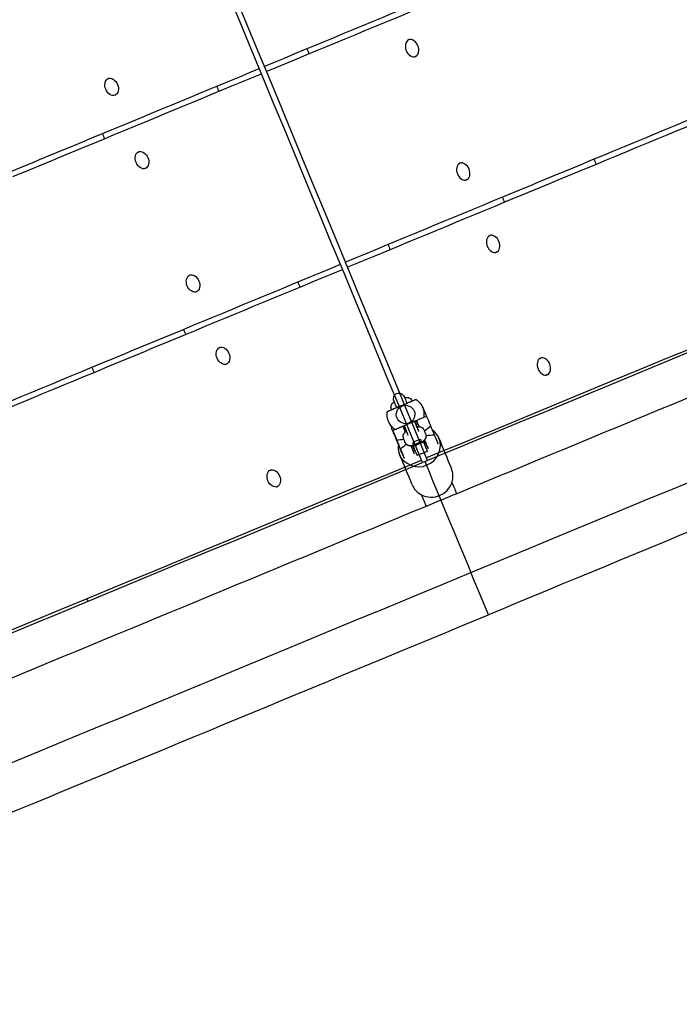
# Model space of a CAD drawing. Units: inches. Extents: x -8844 to 4769, y -2173 to 10338.
# Drawn here: x -2236 to -1879, y 6686 to 7220 of the extents above; entities that cross this region are included whole.
import ezdxf

# ---------------------------------------------------------------- set-up
doc = ezdxf.new("R2010")
doc.units = ezdxf.units.IN
doc.layers.add('Elverdal_Tower', color=7, linetype='Continuous', true_color=0xaecd52)
doc.layers.add('Elverdal_UpDown', color=7, linetype='Continuous', true_color=0xd27335)

msp = doc.modelspace()

# ---------------------------------------------------------------- linework, layer by layer
at = {"layer": 'Elverdal_Tower'}
for points in [[(-2018.01, 6979.58), (-2149.87, 7297.9), (-2281.72, 7616.23), (-2413.58, 7934.56)], [(-2015.24, 6980.72), (-2147.1, 7299.05), (-2278.95, 7617.38), (-2410.81, 7935.7)], [(-2018.65, 7229.56), (-2047.01, 7217.82), (-2075.37, 7206.07), (-2103.72, 7194.32)], [(-2017.51, 7226.79), (-2045.86, 7215.05), (-2074.22, 7203.3), (-2102.57, 7191.56)], [(-1459.44, 7212.57), (-1644.9, 7135.75), (-1830.36, 7058.93), (-2015.82, 6982.11)], [(-1458.86, 7211.18), (-1644.32, 7134.36), (-1829.78, 7057.54), (-2015.24, 6980.72)], [(-2025.52, 7208.72), (-2027.17, 7208.29), (-2027.9, 7205.07), (-2026.83, 7202.93)], [(-2025.88, 7208.57), (-2025.76, 7208.62), (-2025.64, 7208.67), (-2025.52, 7208.72)], [(-2020.51, 7205.55), (-2021.26, 7207.82), (-2024.06, 7209.58), (-2025.52, 7208.72)], [(-2021.82, 7199.77), (-2020.17, 7200.19), (-2019.44, 7203.42), (-2020.51, 7205.55)], [(-2080.64, 7203.89), (-2080.25, 7202.96), (-2079.87, 7202.04), (-2079.49, 7201.12)], [(-2026.83, 7202.93), (-2026.08, 7200.66), (-2023.28, 7198.9), (-2021.82, 7199.77)], [(-2021.82, 7199.77), (-2021.94, 7199.72), (-2022.06, 7199.67), (-2022.18, 7199.62)], [(-2191.55, 7157.94), (-2163.2, 7169.69), (-2134.84, 7181.43), (-2106.49, 7193.18)], [(-2190.41, 7155.18), (-2162.05, 7166.92), (-2133.7, 7178.67), (-2105.34, 7190.41)], [(-2189.7, 7181.95), (-2190.77, 7184.09), (-2190.04, 7187.31), (-2188.39, 7187.74)], [(-2188.39, 7187.74), (-2186.93, 7188.6), (-2184.13, 7186.84), (-2183.37, 7184.57)], [(-2188.03, 7187.89), (-2188.15, 7187.84), (-2188.27, 7187.79), (-2188.39, 7187.74)], [(-2183.37, 7184.57), (-2182.31, 7182.44), (-2183.04, 7179.21), (-2184.69, 7178.79)], [(-2184.69, 7178.79), (-2186.15, 7177.92), (-2188.95, 7179.68), (-2189.7, 7181.95)], [(-2184.69, 7178.79), (-2184.57, 7178.84), (-2184.45, 7178.89), (-2184.33, 7178.94)], [(-2129.57, 7183.62), (-2129.19, 7182.69), (-2128.81, 7181.77), (-2128.43, 7180.85)], [(-1837.4, 7180.32), (-1866.62, 7168.22), (-1895.84, 7156.12), (-1925.06, 7144.02)], [(-1836.26, 7177.56), (-1865.47, 7165.45), (-1894.69, 7153.35), (-1923.91, 7141.25)], [(-2241.2, 7137.38), (-2224.65, 7144.23), (-2208.1, 7151.09), (-2191.55, 7157.94)], [(-2191.55, 7157.94), (-2191.17, 7157.02), (-2190.79, 7156.1), (-2190.41, 7155.18)], [(-2240.05, 7134.61), (-2223.51, 7141.47), (-2206.96, 7148.32), (-2190.41, 7155.18)], [(-2173.27, 7142.28), (-2174.34, 7144.41), (-2173.61, 7147.64), (-2171.96, 7148.06)], [(-2171.96, 7148.06), (-2170.49, 7148.93), (-2167.7, 7147.16), (-2166.94, 7144.9)], [(-2171.6, 7148.21), (-2171.72, 7148.16), (-2171.84, 7148.11), (-2171.96, 7148.06)], [(-2168.25, 7139.11), (-2169.72, 7138.24), (-2172.52, 7140.01), (-2173.27, 7142.28)], [(-2166.94, 7144.9), (-2165.87, 7142.76), (-2166.6, 7139.53), (-2168.25, 7139.11)], [(-1997.82, 7141.82), (-1999.46, 7141.4), (-2000.2, 7138.17), (-1999.13, 7136.04)], [(-1998.17, 7141.67), (-1998.05, 7141.72), (-1997.94, 7141.77), (-1997.82, 7141.82)], [(-1992.8, 7138.66), (-1993.55, 7140.92), (-1996.35, 7142.69), (-1997.82, 7141.82)], [(-1925.06, 7144.02), (-1941.61, 7137.16), (-1958.15, 7130.31), (-1974.7, 7123.45)], [(-1925.06, 7144.02), (-1924.67, 7143.09), (-1924.29, 7142.17), (-1923.91, 7141.25)], [(-2168.25, 7139.11), (-2168.13, 7139.16), (-2168.01, 7139.21), (-2167.89, 7139.26)], [(-1999.13, 7136.04), (-1998.37, 7133.77), (-1995.57, 7132), (-1994.11, 7132.87)], [(-1994.11, 7132.87), (-1992.46, 7133.29), (-1991.73, 7136.52), (-1992.8, 7138.66)], [(-1923.91, 7141.25), (-1940.46, 7134.39), (-1957.01, 7127.54), (-1973.56, 7120.68)], [(-1994.11, 7132.87), (-1994.23, 7132.82), (-1994.35, 7132.77), (-1994.47, 7132.72)], [(-1974.7, 7123.45), (-2003.06, 7111.71), (-2031.41, 7099.96), (-2059.77, 7088.22)], [(-1973.56, 7120.68), (-2001.91, 7108.94), (-2030.27, 7097.19), (-2058.62, 7085.45)], [(-1974.7, 7123.45), (-1974.32, 7122.53), (-1973.94, 7121.61), (-1973.56, 7120.68)], [(-1472.45, 7108.27), (-1642.38, 7037.88), (-1812.3, 6967.49), (-1982.23, 6897.11)], [(-1981.57, 7102.61), (-1983.22, 7102.19), (-1983.95, 7098.96), (-1982.88, 7096.82)], [(-1981.93, 7102.46), (-1981.81, 7102.51), (-1981.69, 7102.56), (-1981.57, 7102.61)], [(-1976.55, 7099.44), (-1977.31, 7101.71), (-1980.11, 7103.48), (-1981.57, 7102.61)], [(-1977.87, 7093.66), (-1976.22, 7094.08), (-1975.48, 7097.31), (-1976.55, 7099.44)], [(-2036.68, 7097.78), (-2036.3, 7096.86), (-2035.92, 7095.93), (-2035.54, 7095.01)], [(-1982.88, 7096.82), (-1982.13, 7094.55), (-1979.33, 7092.79), (-1977.87, 7093.66)], [(-1977.87, 7093.66), (-1977.98, 7093.61), (-1978.1, 7093.56), (-1978.22, 7093.51)], [(-2147.6, 7051.83), (-2119.25, 7063.58), (-2090.89, 7075.32), (-2062.54, 7087.07)], [(-2146.46, 7049.07), (-2118.1, 7060.81), (-2089.75, 7072.56), (-2061.39, 7084.3)], [(-2145.56, 7075.38), (-2146.63, 7077.52), (-2145.9, 7080.74), (-2144.25, 7081.17)], [(-2144.25, 7081.17), (-2142.79, 7082.03), (-2139.99, 7080.27), (-2139.23, 7078)], [(-2143.89, 7081.32), (-2144.01, 7081.27), (-2144.13, 7081.22), (-2144.25, 7081.17)], [(-2139.23, 7078), (-2138.16, 7075.87), (-2138.89, 7072.64), (-2140.54, 7072.22)], [(-2085.62, 7077.51), (-2085.24, 7076.59), (-2084.86, 7075.66), (-2084.47, 7074.74)], [(-2140.54, 7072.22), (-2142.01, 7071.35), (-2144.81, 7073.11), (-2145.56, 7075.38)], [(-2140.54, 7072.22), (-2140.42, 7072.27), (-2140.3, 7072.32), (-2140.18, 7072.37)], [(-2197.25, 7031.27), (-2180.7, 7038.13), (-2164.15, 7044.98), (-2147.6, 7051.83)], [(-2147.6, 7051.83), (-2147.22, 7050.91), (-2146.84, 7049.99), (-2146.46, 7049.07)], [(-2196.1, 7028.5), (-2179.55, 7035.36), (-2163.01, 7042.21), (-2146.46, 7049.07)], [(-2129.32, 7036.17), (-2130.39, 7038.3), (-2129.66, 7041.53), (-2128.01, 7041.95)], [(-2128.01, 7041.95), (-2126.54, 7042.82), (-2123.74, 7041.06), (-2122.99, 7038.79)], [(-2127.65, 7042.1), (-2127.77, 7042.05), (-2127.89, 7042), (-2128.01, 7041.95)], [(-2124.3, 7033), (-2125.76, 7032.13), (-2128.56, 7033.9), (-2129.32, 7036.17)], [(-2122.99, 7038.79), (-2121.92, 7036.65), (-2122.65, 7033.42), (-2124.3, 7033)], [(-1954.05, 7036.17), (-1955.7, 7035.75), (-1956.44, 7032.53), (-1955.37, 7030.39)], [(-1954.41, 7036.03), (-1954.29, 7036.08), (-1954.17, 7036.13), (-1954.05, 7036.17)], [(-1949.04, 7033.01), (-1949.79, 7035.28), (-1952.59, 7037.04), (-1954.05, 7036.17)], [(-2284.9, 6994.96), (-2255.69, 7007.06), (-2226.47, 7019.17), (-2197.25, 7031.27)], [(-2197.25, 7031.27), (-2196.87, 7030.35), (-2196.48, 7029.42), (-2196.1, 7028.5)], [(-2124.3, 7033), (-2124.18, 7033.05), (-2124.06, 7033.1), (-2123.94, 7033.15)], [(-1955.37, 7030.39), (-1954.61, 7028.12), (-1951.81, 7026.36), (-1950.35, 7027.22)], [(-1950.35, 7027.22), (-1948.7, 7027.65), (-1947.97, 7030.87), (-1949.04, 7033.01)], [(-2283.76, 6992.19), (-2254.54, 7004.3), (-2225.32, 7016.4), (-2196.1, 7028.5)], [(-1950.35, 7027.22), (-1950.47, 7027.17), (-1950.59, 7027.13), (-1950.71, 7027.08)], [(-2574.96, 6750.5), (-2389.5, 6827.32), (-2204.05, 6904.14), (-2018.59, 6980.96)], [(-2574.39, 6749.12), (-2388.93, 6825.94), (-2203.47, 6902.76), (-2018.01, 6979.58)], [(-2100.49, 6975.52), (-2099.03, 6976.39), (-2096.23, 6974.62), (-2095.47, 6972.35)], [(-2015.24, 6980.72), (-2016.17, 6980.34), (-2017.09, 6979.96), (-2018.01, 6979.58)], [(-1982.23, 6897.11), (-1993.7, 6924.79), (-2005.16, 6952.47), (-2016.63, 6980.15)], [(-2101.8, 6969.73), (-2102.87, 6971.87), (-2102.14, 6975.1), (-2100.49, 6975.52)], [(-2100.13, 6975.67), (-2100.25, 6975.62), (-2100.37, 6975.57), (-2100.49, 6975.52)], [(-2095.47, 6972.35), (-2094.4, 6970.22), (-2095.13, 6966.99), (-2096.78, 6966.57)], [(-2096.78, 6966.57), (-2098.25, 6965.7), (-2101.05, 6967.47), (-2101.8, 6969.73)], [(-2096.78, 6966.57), (-2096.66, 6966.62), (-2096.54, 6966.67), (-2096.42, 6966.72)], [(-2199.31, 6904.48), (-2199.5, 6904.94), (-2199.69, 6905.4), (-2199.89, 6905.86)], [(-2492.01, 6685.95), (-2322.09, 6756.34), (-2152.16, 6826.72), (-1982.23, 6897.11)]]:
    msp.add_open_spline(points, degree=3, dxfattribs=at)
at = {"layer": 'Elverdal_UpDown'}
for points in [[(-2492.83, 6712.49), (-2158.76, 6850.86), (-1824.7, 6989.24), (-1490.64, 7127.61)], [(-1765.73, 7059.55), (-1843.62, 7027.28), (-1921.52, 6995.02), (-1999.42, 6962.75)], [(-2033.76, 7014.23), (-2033.69, 7014.63), (-2033.61, 7015.03), (-2033.53, 7015.42)], [(-2033.7, 7013.65), (-2033.72, 7013.84), (-2033.74, 7014.04), (-2033.76, 7014.23)], [(-2033.65, 7013.47), (-2033.67, 7013.53), (-2033.68, 7013.59), (-2033.7, 7013.65)], [(-2033.6, 7013.3), (-2033.62, 7013.35), (-2033.63, 7013.41), (-2033.65, 7013.47)], [(-2033.57, 7013.21), (-2033.58, 7013.24), (-2033.59, 7013.27), (-2033.6, 7013.3)], [(-2033.53, 7015.42), (-2033.22, 7016.2), (-2032.56, 7016.79), (-2031.91, 7017.05)], [(-2031.91, 7017.05), (-2031.27, 7017.33), (-2030.39, 7017.38), (-2029.62, 7017.05)], [(-2029.62, 7017.05), (-2029.28, 7016.82), (-2028.94, 7016.59), (-2028.61, 7016.36)], [(-2028.61, 7016.36), (-2028.49, 7016.21), (-2028.37, 7016.06), (-2028.25, 7015.91)], [(-2028.25, 7015.91), (-2028.22, 7015.86), (-2028.18, 7015.8), (-2028.15, 7015.75)], [(-2028.15, 7015.75), (-2028.12, 7015.7), (-2028.09, 7015.64), (-2028.07, 7015.59)], [(-2028.07, 7015.59), (-2028.05, 7015.56), (-2028.04, 7015.53), (-2028.03, 7015.51)], [(-2028.03, 7015.51), (-2028.02, 7015.48), (-2028, 7015.45), (-2027.99, 7015.42)], [(-2027.98, 7015.4), (-2027.99, 7015.41), (-2027.99, 7015.42), (-2027.99, 7015.42)], [(-2027.99, 7015.42), (-2027.92, 7015.24), (-2027.84, 7015.05), (-2027.77, 7014.86)], [(-2027.99, 7015.42), (-2027.91, 7015.24), (-2027.84, 7015.05), (-2027.76, 7014.86)], [(-2027.98, 7015.38), (-2027.98, 7015.39), (-2027.98, 7015.4), (-2027.98, 7015.4)], [(-2027.96, 7015.34), (-2027.97, 7015.36), (-2027.97, 7015.37), (-2027.98, 7015.38)], [(-2027.93, 7015.26), (-2027.94, 7015.29), (-2027.95, 7015.31), (-2027.96, 7015.34)], [(-2027.92, 7015.23), (-2027.92, 7015.24), (-2027.93, 7015.25), (-2027.93, 7015.26)], [(-2027.77, 7014.86), (-2027.63, 7014.88), (-2027.49, 7014.9), (-2027.35, 7014.91)], [(-2027.76, 7014.86), (-2027.71, 7014.73), (-2027.65, 7014.6), (-2027.6, 7014.47)], [(-2027.6, 7014.47), (-2027.22, 7013.56), (-2026.84, 7012.64), (-2026.46, 7011.73)], [(-2027.35, 7014.91), (-2026.98, 7014.92), (-2026.61, 7014.92), (-2026.24, 7014.93)], [(-2026.24, 7014.93), (-2026.15, 7014.92), (-2026.05, 7014.9), (-2025.96, 7014.89)], [(-2025.96, 7014.89), (-2025.93, 7014.89), (-2025.91, 7014.88), (-2025.88, 7014.88)], [(-2025.88, 7014.88), (-2025.79, 7014.86), (-2025.71, 7014.84), (-2025.62, 7014.82)], [(-2025.62, 7014.82), (-2025.54, 7014.79), (-2025.47, 7014.77), (-2025.39, 7014.75)], [(-2025.39, 7014.75), (-2025.11, 7014.58), (-2024.82, 7014.42), (-2024.54, 7014.26)], [(-2024.54, 7014.26), (-2024.32, 7013.96), (-2024.11, 7013.66), (-2023.89, 7013.36)], [(-2023.89, 7013.36), (-2023.82, 7013.2), (-2023.76, 7013.04), (-2023.69, 7012.88)], [(-2022.8, 7013.25), (-2023.04, 7013.15), (-2023.29, 7013.05), (-2023.53, 7012.95)], [(-2022.49, 7013.38), (-2022.59, 7013.33), (-2022.7, 7013.29), (-2022.8, 7013.25)], [(-2022.21, 7013.49), (-2022.3, 7013.45), (-2022.39, 7013.42), (-2022.49, 7013.38)], [(-2021.97, 7013.59), (-2022.05, 7013.56), (-2022.13, 7013.53), (-2022.21, 7013.49)], [(-2021.77, 7013.67), (-2021.83, 7013.65), (-2021.9, 7013.62), (-2021.97, 7013.59)], [(-2021.61, 7013.74), (-2021.66, 7013.72), (-2021.71, 7013.7), (-2021.77, 7013.67)], [(-2021.5, 7013.79), (-2021.54, 7013.77), (-2021.57, 7013.76), (-2021.61, 7013.74)], [(-2021.43, 7013.81), (-2021.45, 7013.8), (-2021.48, 7013.8), (-2021.5, 7013.79)], [(-2021.41, 7013.82), (-2021.42, 7013.82), (-2021.42, 7013.82), (-2021.43, 7013.81)], [(-2021.41, 7013.82), (-2020.94, 7013.42), (-2020.47, 7013.01), (-2020, 7012.61)], [(-2035.98, 7007.79), (-2035.87, 7007.83), (-2035.77, 7007.87), (-2035.66, 7007.92)], [(-2035.66, 7007.92), (-2035.42, 7008.02), (-2035.18, 7008.12), (-2034.94, 7008.22)], [(-2035.15, 7009.86), (-2035.06, 7010.18), (-2034.98, 7010.49), (-2034.89, 7010.81)], [(-2034.98, 7008.77), (-2035.03, 7009.13), (-2035.09, 7009.5), (-2035.15, 7009.86)], [(-2034.78, 7008.29), (-2034.84, 7008.45), (-2034.91, 7008.61), (-2034.98, 7008.77)], [(-2034.94, 7008.22), (-2034.88, 7008.24), (-2034.83, 7008.26), (-2034.78, 7008.29)], [(-2034.89, 7010.81), (-2034.86, 7010.88), (-2034.82, 7010.95), (-2034.78, 7011.02)], [(-2034.78, 7011.02), (-2034.74, 7011.1), (-2034.69, 7011.17), (-2034.64, 7011.25)], [(-2034.78, 7008.29), (-2034.7, 7008.32), (-2034.62, 7008.35), (-2034.54, 7008.38)], [(-2034.64, 7011.25), (-2034.63, 7011.27), (-2034.61, 7011.29), (-2034.6, 7011.31)], [(-2034.6, 7011.31), (-2034.54, 7011.39), (-2034.48, 7011.47), (-2034.42, 7011.54)], [(-2034.54, 7008.38), (-2034.4, 7008.44), (-2034.27, 7008.5), (-2034.13, 7008.55)], [(-2034.42, 7011.54), (-2034.16, 7011.8), (-2033.89, 7012.06), (-2033.63, 7012.31)], [(-2034.13, 7008.55), (-2033.99, 7008.61), (-2033.85, 7008.67), (-2033.71, 7008.73)], [(-2029.23, 7010.58), (-2030.77, 7009.94), (-2032.31, 7009.31), (-2033.85, 7008.67)], [(-2033.71, 7008.73), (-2033.57, 7008.79), (-2033.43, 7008.84), (-2033.29, 7008.9)], [(-2033.63, 7012.31), (-2033.52, 7012.4), (-2033.41, 7012.48), (-2033.3, 7012.57)], [(-2033.53, 7013.13), (-2033.55, 7013.16), (-2033.56, 7013.18), (-2033.57, 7013.21)], [(-2033.53, 7013.13), (-2033.52, 7013.1), (-2033.51, 7013.07), (-2033.5, 7013.05)], [(-2033.3, 7012.57), (-2033.38, 7012.75), (-2033.46, 7012.94), (-2033.53, 7013.13)], [(-2033.5, 7013.05), (-2033.49, 7013.02), (-2033.47, 7012.99), (-2033.46, 7012.97)], [(-2033.46, 7012.97), (-2033.46, 7012.96), (-2033.45, 7012.95), (-2033.45, 7012.94)], [(-2033.45, 7012.94), (-2033.4, 7012.82), (-2033.35, 7012.69), (-2033.3, 7012.57)], [(-2033.22, 7012.43), (-2033.27, 7012.53), (-2033.32, 7012.64), (-2033.38, 7012.75)], [(-2033.14, 7012.18), (-2033.19, 7012.31), (-2033.25, 7012.44), (-2033.3, 7012.57)], [(-2033.29, 7008.9), (-2033.02, 7009.02), (-2032.74, 7009.13), (-2032.47, 7009.24)], [(-2033.24, 7012.41), (-2033.23, 7012.41), (-2033.22, 7012.42), (-2033.22, 7012.43)], [(-2032, 7009.43), (-2032.38, 7010.35), (-2032.76, 7011.26), (-2033.14, 7012.18)], [(-2031.82, 7003.76), (-2032.99, 7005.94), (-2031.48, 7009.58), (-2029.11, 7010.29)], [(-2032.47, 7009.24), (-2032.25, 7009.33), (-2032.04, 7009.42), (-2031.83, 7009.51)], [(-2031.83, 7009.51), (-2031.71, 7009.56), (-2031.59, 7009.61), (-2031.47, 7009.66)], [(-2031.47, 7009.66), (-2031.34, 7009.71), (-2031.21, 7009.76), (-2031.08, 7009.82)], [(-2031.08, 7009.82), (-2030.79, 7009.94), (-2030.5, 7010.06), (-2030.21, 7010.18)], [(-2030.21, 7010.18), (-2030.05, 7010.24), (-2029.89, 7010.31), (-2029.73, 7010.38)], [(-2029.73, 7010.38), (-2029.56, 7010.45), (-2029.39, 7010.52), (-2029.22, 7010.59)], [(-2029.22, 7010.59), (-2028.9, 7010.72), (-2028.57, 7010.86), (-2028.25, 7010.99)], [(-2029.11, 7010.29), (-2026.94, 7011.47), (-2023.29, 7009.96), (-2022.58, 7007.59)], [(-2028.25, 7010.99), (-2028.1, 7011.05), (-2027.95, 7011.11), (-2027.8, 7011.18)], [(-2027.8, 7011.18), (-2027.66, 7011.23), (-2027.52, 7011.29), (-2027.38, 7011.35)], [(-2027.38, 7011.35), (-2027.13, 7011.45), (-2026.89, 7011.55), (-2026.64, 7011.66)], [(-2026.64, 7011.66), (-2026.43, 7011.74), (-2026.21, 7011.83), (-2026, 7011.92)], [(-2025.18, 7012.26), (-2025.45, 7012.15), (-2025.72, 7012.04), (-2026, 7011.92)], [(-2024.76, 7012.44), (-2024.9, 7012.38), (-2025.04, 7012.32), (-2025.18, 7012.26)], [(-2024.34, 7012.61), (-2024.48, 7012.55), (-2024.62, 7012.49), (-2024.76, 7012.44)], [(-2023.92, 7012.78), (-2024.06, 7012.72), (-2024.2, 7012.67), (-2024.34, 7012.61)], [(-2023.69, 7012.88), (-2023.77, 7012.85), (-2023.85, 7012.81), (-2023.92, 7012.78)], [(-2023.53, 7012.95), (-2023.58, 7012.92), (-2023.64, 7012.9), (-2023.69, 7012.88)], [(-2020, 7012.61), (-2019.21, 7011.79), (-2018.54, 7010.81), (-2018.06, 7009.72)], [(-2017.8, 7009.75), (-2017.88, 7009.74), (-2017.97, 7009.73), (-2018.06, 7009.72)], [(-2018.06, 7009.72), (-2017.98, 7009.54), (-2017.91, 7009.36), (-2017.84, 7009.18)], [(-2017.84, 7009.18), (-2017.35, 7007.88), (-2017.15, 7006.49), (-2017.22, 7005.17)], [(-2015.6, 7004.46), (-2016.34, 7006.22), (-2017.07, 7007.99), (-2017.8, 7009.75)], [(-2036.57, 7002.17), (-2037.05, 7003.47), (-2037.26, 7004.86), (-2037.19, 7006.18)], [(-2037.19, 7006.18), (-2037.14, 7006.57), (-2037.1, 7006.95), (-2037.06, 7007.34)], [(-2037.06, 7007.34), (-2037.05, 7007.34), (-2037.04, 7007.35), (-2037.04, 7007.35)], [(-2037.04, 7007.35), (-2037.01, 7007.36), (-2036.99, 7007.37), (-2036.97, 7007.38)], [(-2036.97, 7007.38), (-2036.93, 7007.39), (-2036.89, 7007.41), (-2036.86, 7007.42)], [(-2036.86, 7007.42), (-2036.8, 7007.45), (-2036.75, 7007.47), (-2036.7, 7007.49)], [(-2036.7, 7007.49), (-2036.63, 7007.52), (-2036.57, 7007.54), (-2036.5, 7007.57)], [(-2036.5, 7007.57), (-2036.42, 7007.61), (-2036.34, 7007.64), (-2036.26, 7007.67)], [(-2036.26, 7007.67), (-2036.17, 7007.71), (-2036.07, 7007.75), (-2035.98, 7007.79)], [(-2025.29, 7001.06), (-2027.46, 6999.89), (-2031.11, 7001.39), (-2031.82, 7003.76)], [(-2022.58, 7007.59), (-2021.41, 7005.41), (-2022.92, 7001.77), (-2025.29, 7001.06)], [(-2017.34, 7004.01), (-2018.87, 7003.38), (-2020.4, 7002.74), (-2021.93, 7002.11)], [(-2017.22, 7005.17), (-2017.26, 7004.78), (-2017.3, 7004.4), (-2017.34, 7004.01)], [(-2015.6, 7004.46), (-2016.17, 7004.4), (-2016.73, 7004.34), (-2017.3, 7004.28)], [(-2013.7, 6999.84), (-2014.33, 7001.38), (-2014.97, 7002.92), (-2015.6, 7004.46)], [(-2035.36, 6999.89), (-2035.76, 7000.65), (-2036.16, 7001.41), (-2036.57, 7002.17)], [(-2035.36, 6999.9), (-2035.25, 6999.63), (-2035.14, 6999.37), (-2035.03, 6999.1)], [(-2034.4, 6998.74), (-2034.72, 6999.13), (-2035.04, 6999.51), (-2035.36, 6999.89)], [(-2034.08, 6996.81), (-2034.5, 6997.84), (-2034.93, 6998.86), (-2035.36, 6999.89)], [(-2035.03, 6999.11), (-2034.94, 6998.69), (-2034.85, 6998.26), (-2034.76, 6997.84)], [(-2034.76, 6997.84), (-2034.36, 6996.89), (-2033.97, 6995.93), (-2033.57, 6994.97)], [(-2033.1, 6997.6), (-2033.53, 6997.98), (-2033.97, 6998.36), (-2034.4, 6998.74)], [(-2033.1, 6997.6), (-2033.43, 6997.34), (-2033.75, 6997.07), (-2034.08, 6996.81)], [(-2032.99, 6997.53), (-2032.99, 6997.53), (-2032.98, 6997.53), (-2032.97, 6997.54)], [(-2032.97, 6997.54), (-2032.95, 6997.55), (-2032.93, 6997.55), (-2032.9, 6997.56)], [(-2032.9, 6997.56), (-2032.87, 6997.58), (-2032.83, 6997.6), (-2032.79, 6997.61)], [(-2032.79, 6997.61), (-2032.74, 6997.63), (-2032.69, 6997.65), (-2032.63, 6997.68)], [(-2032.63, 6997.68), (-2032.57, 6997.7), (-2032.5, 6997.73), (-2032.44, 6997.76)], [(-2032.44, 6997.76), (-2032.36, 6997.79), (-2032.27, 6997.82), (-2032.19, 6997.86)], [(-2032.19, 6997.86), (-2032.1, 6997.9), (-2032.01, 6997.94), (-2031.91, 6997.97)], [(-2031.91, 6997.97), (-2031.81, 6998.02), (-2031.7, 6998.06), (-2031.6, 6998.1)], [(-2031.6, 6998.1), (-2031.36, 6998.2), (-2031.12, 6998.3), (-2030.87, 6998.4)], [(-2030.87, 6998.4), (-2030.74, 6998.46), (-2030.61, 6998.51), (-2030.48, 6998.57)], [(-2030.48, 6998.57), (-2030.34, 6998.63), (-2030.2, 6998.68), (-2030.06, 6998.74)], [(-2030.06, 6998.74), (-2029.92, 6998.8), (-2029.78, 6998.86), (-2029.64, 6998.91)], [(-2029.64, 6998.91), (-2029.5, 6998.97), (-2029.36, 6999.03), (-2029.22, 6999.09)], [(-2029.22, 6999.09), (-2028.95, 6999.2), (-2028.68, 6999.31), (-2028.4, 6999.43)], [(-2028.54, 6999.1), (-2028.31, 6999.2), (-2028.07, 6999.3), (-2027.84, 6999.39)], [(-2027.34, 6996.2), (-2027.74, 6997.17), (-2028.14, 6998.14), (-2028.54, 6999.1)], [(-2028.51, 6999.04), (-2028.48, 6999.05), (-2028.46, 6999.07), (-2028.43, 6999.09)], [(-2028.43, 6999.09), (-2028.36, 6999.14), (-2028.3, 6999.18), (-2028.23, 6999.23)], [(-2027.76, 6999.69), (-2027.97, 6999.61), (-2028.19, 6999.52), (-2028.4, 6999.43)], [(-2027.94, 6999.62), (-2027.56, 6998.71), (-2027.18, 6997.79), (-2026.8, 6996.88)], [(-2026.81, 6996.63), (-2027.19, 6997.54), (-2027.56, 6998.45), (-2027.94, 6999.35)], [(-2027.4, 6999.84), (-2027.52, 6999.79), (-2027.64, 6999.74), (-2027.76, 6999.69)], [(-2027.01, 7000), (-2027.14, 6999.95), (-2027.27, 6999.9), (-2027.4, 6999.84)], [(-2026.14, 7000.36), (-2026.43, 7000.24), (-2026.72, 7000.12), (-2027.01, 7000)], [(-2025.66, 7000.56), (-2025.82, 7000.5), (-2025.98, 7000.43), (-2026.14, 7000.36)], [(-2025.16, 7000.77), (-2025.32, 7000.7), (-2025.49, 7000.63), (-2025.66, 7000.56)], [(-2024.18, 7001.18), (-2024.51, 7001.04), (-2024.83, 7000.91), (-2025.16, 7000.77)], [(-2023.73, 7001.36), (-2023.88, 7001.3), (-2024.03, 7001.24), (-2024.18, 7001.18)], [(-2023.32, 7001.53), (-2023.46, 7001.48), (-2023.59, 7001.42), (-2023.73, 7001.36)], [(-2022.58, 7001.84), (-2022.82, 7001.74), (-2023.07, 7001.64), (-2023.32, 7001.53)], [(-2021.93, 7002.11), (-2022.15, 7002.02), (-2022.36, 7001.93), (-2022.58, 7001.84)], [(-2022.4, 7001.92), (-2022.02, 7001), (-2021.64, 7000.09), (-2021.26, 6999.18)], [(-2022.3, 7001.69), (-2021.92, 7001.85), (-2021.53, 7002), (-2021.15, 7002.16)], [(-2022.21, 7001.72), (-2021.83, 7000.82), (-2021.46, 6999.91), (-2021.08, 6999.01)], [(-2022.08, 7001.78), (-2021.7, 7000.86), (-2021.31, 6999.94), (-2020.93, 6999.03)], [(-2021.4, 7001.9), (-2021.53, 7001.88), (-2021.66, 7001.86), (-2021.79, 7001.84)], [(-2021.4, 7001.9), (-2021.37, 7001.9), (-2021.34, 7001.91), (-2021.31, 7001.91)], [(-2021.4, 7001.9), (-2021.4, 7001.9), (-2021.4, 7001.9), (-2021.4, 7001.9)], [(-2021.31, 7001.91), (-2021.24, 7001.92), (-2021.16, 7001.92), (-2021.09, 7001.93)], [(-2021.19, 6998.99), (-2021.05, 6999.01), (-2020.91, 6999.03), (-2020.77, 6999.04)], [(-2021.19, 6998.99), (-2020.85, 6998.17), (-2020.51, 6997.35), (-2020.16, 6996.53)], [(-2021.15, 7002.16), (-2020.72, 7001.13), (-2020.3, 7000.1), (-2019.87, 6999.07)], [(-2021.09, 7001.93), (-2021.07, 7001.93), (-2021.06, 7001.93), (-2021.05, 7001.93)], [(-2021.05, 7001.93), (-2020.95, 7001.38), (-2020.84, 7000.84), (-2020.74, 7000.29)], [(-2020.77, 6999.04), (-2020.47, 6999.05), (-2020.17, 6999.06), (-2019.87, 6999.07)], [(-2019.86, 6999.07), (-2019.8, 6999.07), (-2019.73, 6999.06), (-2019.67, 6999.06)], [(-2019.67, 6999.06), (-2019.57, 6999.05), (-2019.48, 6999.03), (-2019.38, 6999.02)], [(-2019.38, 6999.02), (-2019.36, 6999.02), (-2019.33, 6999.01), (-2019.31, 6999.01)], [(-2019.31, 6999.01), (-2019.22, 6998.99), (-2019.13, 6998.97), (-2019.05, 6998.95)], [(-2019.05, 6998.95), (-2018.97, 6998.92), (-2018.89, 6998.9), (-2018.82, 6998.87)], [(-2018.82, 6998.87), (-2018.53, 6998.71), (-2018.25, 6998.55), (-2017.97, 6998.39)], [(-2017.97, 6998.39), (-2017.75, 6998.09), (-2017.53, 6997.79), (-2017.32, 6997.49)], [(-2017.32, 6997.49), (-2016.95, 6996.61), (-2016.59, 6995.73), (-2016.22, 6994.84)], [(-2016.99, 6996.71), (-2015.85, 6997.64), (-2014.7, 6998.57), (-2013.56, 6999.5)], [(-2013.56, 6999.5), (-2013.6, 6999.61), (-2013.65, 6999.73), (-2013.7, 6999.84)], [(-2012.62, 6997.26), (-2012.98, 6998.12), (-2013.34, 6998.98), (-2013.69, 6999.84)], [(-2011.5, 6994.55), (-2011.87, 6995.45), (-2012.25, 6996.36), (-2012.62, 6997.26)], [(-2009.17, 6992.83), (-2009.83, 6994.44), (-2010.99, 6996.05), (-2012.62, 6997.26)], [(-2034.08, 6996.81), (-2033.4, 6995.16), (-2032.71, 6993.5), (-2032.03, 6991.85)], [(-2033.57, 6994.97), (-2033.34, 6994.61), (-2033.1, 6994.25), (-2032.87, 6993.89)], [(-2032.03, 6991.85), (-2032.31, 6992.53), (-2032.59, 6993.21), (-2032.88, 6993.89)], [(-2032.03, 6991.85), (-2030.73, 6991.99), (-2029.43, 6992.12), (-2028.13, 6992.25)], [(-2028.57, 6993.99), (-2028.49, 6994.31), (-2028.4, 6994.62), (-2028.32, 6994.94)], [(-2028.4, 6992.9), (-2028.46, 6993.26), (-2028.52, 6993.63), (-2028.57, 6993.99)], [(-2027.31, 6990.25), (-2027.67, 6991.14), (-2028.04, 6992.02), (-2028.4, 6992.9)], [(-2028.32, 6994.94), (-2028.28, 6995.01), (-2028.25, 6995.08), (-2028.21, 6995.15)], [(-2028.21, 6995.15), (-2028.16, 6995.23), (-2028.11, 6995.3), (-2028.07, 6995.38)], [(-2028.07, 6995.38), (-2028.05, 6995.4), (-2028.04, 6995.42), (-2028.02, 6995.44)], [(-2028.02, 6995.44), (-2027.96, 6995.52), (-2027.91, 6995.59), (-2027.85, 6995.67)], [(-2027.85, 6995.67), (-2027.68, 6995.85), (-2027.51, 6996.02), (-2027.34, 6996.2)], [(-2027.34, 6996.2), (-2027.16, 6996.43), (-2026.98, 6996.65), (-2026.8, 6996.88)], [(-2027.34, 6996.2), (-2027.24, 6996.28), (-2027.15, 6996.36), (-2027.06, 6996.44)], [(-2027.34, 6996.2), (-2027.34, 6996.2), (-2027.34, 6996.2), (-2027.34, 6996.2)], [(-2027.06, 6996.44), (-2026.95, 6996.53), (-2026.84, 6996.61), (-2026.73, 6996.7)], [(-2025.71, 6994.23), (-2026.05, 6995.05), (-2026.39, 6995.87), (-2026.73, 6996.7)], [(-2026.73, 6996.7), (-2026.73, 6996.7), (-2026.73, 6996.7), (-2026.73, 6996.7)], [(-2018.72, 6991.74), (-2018.75, 6992.13), (-2020.2, 6991.98), (-2021.32, 6991.47)], [(-2018.76, 6991.73), (-2018.79, 6992.11), (-2020.21, 6991.96), (-2021.31, 6991.46)], [(-2016.91, 6991.92), (-2017.13, 6991.72), (-2017.35, 6991.51), (-2017.57, 6991.3)], [(-2016.77, 6992.07), (-2016.82, 6992.02), (-2016.86, 6991.97), (-2016.91, 6991.92)], [(-2014.99, 6987.3), (-2015.63, 6988.84), (-2016.27, 6990.38), (-2016.91, 6991.92)], [(-2016.91, 6991.92), (-2016.27, 6990.38), (-2015.63, 6988.84), (-2014.99, 6987.3)], [(-2016.6, 6992.3), (-2016.66, 6992.22), (-2016.72, 6992.15), (-2016.77, 6992.07)], [(-2016.56, 6992.37), (-2016.57, 6992.34), (-2016.59, 6992.32), (-2016.6, 6992.3)], [(-2016.41, 6992.59), (-2016.46, 6992.52), (-2016.51, 6992.44), (-2016.56, 6992.37)], [(-2016.3, 6992.81), (-2016.34, 6992.73), (-2016.38, 6992.66), (-2016.41, 6992.59)], [(-2016.05, 6993.75), (-2016.13, 6993.44), (-2016.22, 6993.12), (-2016.3, 6992.81)], [(-2016.22, 6994.84), (-2016.16, 6994.48), (-2016.11, 6994.12), (-2016.05, 6993.75)], [(-2011.5, 6994.55), (-2013.02, 6994.39), (-2014.53, 6994.24), (-2016.05, 6994.08)], [(-2015.59, 6978.3), (-2010.16, 6979.95), (-2006.58, 6988.06), (-2009.17, 6992.83)], [(-2009.45, 6989.59), (-2010.13, 6991.24), (-2010.82, 6992.9), (-2011.5, 6994.55)], [(-2009.17, 6992.83), (-2006.89, 6987.33), (-2004.61, 6981.82), (-2002.33, 6976.32)], [(-2032.03, 6991.85), (-2031.72, 6991.11), (-2031.41, 6990.36), (-2031.1, 6989.62)], [(-2029.97, 6986.9), (-2030.66, 6988.55), (-2031.34, 6990.2), (-2032.03, 6991.85)], [(-2032.03, 6991.85), (-2032.03, 6991.85), (-2032.03, 6991.85), (-2032.03, 6991.85)], [(-2031.1, 6989.63), (-2031.4, 6987.61), (-2031.09, 6985.64), (-2030.42, 6984.04)], [(-2031.1, 6989.62), (-2031.05, 6989.48), (-2030.99, 6989.34), (-2030.93, 6989.19)], [(-2030.93, 6989.19), (-2030.84, 6988.77), (-2030.75, 6988.35), (-2030.65, 6987.93)], [(-2030.65, 6987.93), (-2030.26, 6986.97), (-2029.86, 6986.02), (-2029.47, 6985.06)], [(-2026.79, 6989.48), (-2027.85, 6988.62), (-2028.91, 6987.76), (-2029.97, 6986.9)], [(-2029.97, 6986.9), (-2029.29, 6985.25), (-2028.61, 6983.59), (-2027.93, 6981.94)], [(-2026.66, 6989.36), (-2026.87, 6989.66), (-2027.09, 6989.96), (-2027.31, 6990.25)], [(-2025.81, 6988.87), (-2026.09, 6989.03), (-2026.37, 6989.2), (-2026.66, 6989.36)], [(-2025.58, 6988.8), (-2025.65, 6988.82), (-2025.73, 6988.84), (-2025.81, 6988.87)], [(-2025.32, 6988.74), (-2025.4, 6988.76), (-2025.49, 6988.78), (-2025.58, 6988.8)], [(-2025.24, 6988.72), (-2025.26, 6988.73), (-2025.29, 6988.73), (-2025.32, 6988.74)], [(-2024.95, 6988.69), (-2025.05, 6988.7), (-2025.14, 6988.71), (-2025.24, 6988.72)], [(-2023.85, 6988.7), (-2024.22, 6988.69), (-2024.59, 6988.69), (-2024.95, 6988.69)], [(-2022.38, 6984.24), (-2022.99, 6985.71), (-2023.61, 6987.19), (-2024.22, 6988.67)], [(-2022.16, 6989.04), (-2022.72, 6988.92), (-2023.28, 6988.81), (-2023.85, 6988.7)], [(-2021.32, 6991.47), (-2022.47, 6991.04), (-2023.6, 6990.12), (-2023.34, 6989.83)], [(-2021.31, 6991.46), (-2022.44, 6991.03), (-2023.56, 6990.13), (-2023.3, 6989.85)], [(-2023.47, 6988.75), (-2023.17, 6988.01), (-2022.87, 6987.28), (-2022.56, 6986.55)], [(-2023.34, 6989.83), (-2022.79, 6989.5), (-2021.66, 6989.7), (-2020.75, 6990.1)], [(-2023.34, 6989.83), (-2023.27, 6989.77), (-2023.21, 6989.72), (-2023.14, 6989.66)], [(-2023.3, 6989.85), (-2023.28, 6989.47), (-2021.86, 6989.61), (-2020.75, 6990.11)], [(-2023.19, 6988.79), (-2023.13, 6988.65), (-2023.07, 6988.5), (-2023.01, 6988.36)], [(-2017.47, 6990.65), (-2019.31, 6989.89), (-2021.16, 6989.12), (-2023.01, 6988.36)], [(-2023.01, 6988.36), (-2022.32, 6986.7), (-2021.64, 6985.05), (-2020.95, 6983.4)], [(-2022.56, 6986.55), (-2022.53, 6986.47), (-2022.5, 6986.39), (-2022.46, 6986.3)], [(-2020.54, 6989.6), (-2021.08, 6989.41), (-2021.62, 6989.23), (-2022.16, 6989.04)], [(-2020.75, 6990.11), (-2019.62, 6990.54), (-2018.51, 6991.44), (-2018.76, 6991.73)], [(-2020.75, 6990.1), (-2019.82, 6990.46), (-2018.88, 6991.12), (-2018.75, 6991.48)], [(-2019, 6990.34), (-2019.52, 6990.1), (-2020.03, 6989.85), (-2020.54, 6989.6)], [(-2017.57, 6991.3), (-2018.05, 6990.98), (-2018.52, 6990.66), (-2019, 6990.34)], [(-2018.75, 6991.48), (-2018.74, 6991.57), (-2018.73, 6991.65), (-2018.72, 6991.74)], [(-2017.69, 6991.2), (-2017.62, 6991.02), (-2017.54, 6990.84), (-2017.47, 6990.65)], [(-2017.47, 6990.65), (-2016.78, 6989), (-2016.1, 6987.35), (-2015.41, 6985.69)], [(-2017.16, 6991.66), (-2016.99, 6991.23), (-2016.81, 6990.8), (-2016.63, 6990.38)], [(-2023.57, 6967.52), (-2025.86, 6973.02), (-2028.14, 6978.53), (-2030.42, 6984.04)], [(-2030.42, 6984.04), (-2028.88, 6978.83), (-2020.61, 6975.62), (-2015.59, 6978.3)], [(-2029.47, 6985.06), (-2029.23, 6984.7), (-2029, 6984.34), (-2028.77, 6983.98)], [(-2027.93, 6981.94), (-2028.21, 6982.62), (-2028.49, 6983.3), (-2028.77, 6983.98)], [(-2022.46, 6986.3), (-2022.46, 6986.29), (-2022.45, 6986.28), (-2022.45, 6986.27)], [(-2022.45, 6986.27), (-2022.45, 6986.26), (-2022.44, 6986.26), (-2022.44, 6986.26)], [(-2022.44, 6986.26), (-2022.44, 6986.26), (-2022.44, 6986.25), (-2022.44, 6986.25)], [(-2022.44, 6986.25), (-2022.44, 6986.25), (-2022.44, 6986.25), (-2022.44, 6986.25)], [(-2022.44, 6986.25), (-2022.44, 6986.24), (-2022.43, 6986.23), (-2022.43, 6986.23)], [(-2022.43, 6986.23), (-2022.41, 6986.18), (-2022.39, 6986.14), (-2022.37, 6986.1)], [(-2022.37, 6986.1), (-2022.28, 6985.94), (-2022.18, 6985.78), (-2022.08, 6985.62)], [(-2022.08, 6985.62), (-2021.96, 6985.48), (-2021.83, 6985.34), (-2021.7, 6985.2)], [(-2015.41, 6985.69), (-2017.26, 6984.93), (-2019.11, 6984.16), (-2020.95, 6983.4)], [(-2002.02, 6969.05), (-2001.21, 6971.6), (-2001.46, 6974.27), (-2002.33, 6976.32)], [(-2023.57, 6967.52), (-2022.74, 6965.46), (-2021.03, 6963.39), (-2018.65, 6962.16)], [(-2008.75, 6961.78), (-2005.9, 6962.89), (-2003.03, 6965.65), (-2002.02, 6969.05)], [(-1999.42, 6962.75), (-2000.29, 6964.85), (-2001.16, 6966.95), (-2002.02, 6969.05)], [(-2018.65, 6962.16), (-2015.54, 6960.47), (-2011.56, 6960.55), (-2008.75, 6961.78)], [(-2018.65, 6962.16), (-2017.78, 6960.06), (-2016.91, 6957.96), (-2016.04, 6955.86)], [(-1999.42, 6962.75), (-2004.96, 6960.46), (-2010.5, 6958.16), (-2016.04, 6955.86)], [(-2016.04, 6955.86), (-2094.09, 6923.54), (-2172.14, 6891.21), (-2250.18, 6858.88)]]:
    msp.add_open_spline(points, degree=3, dxfattribs=at)

doc.saveas('drawing.dxf')
